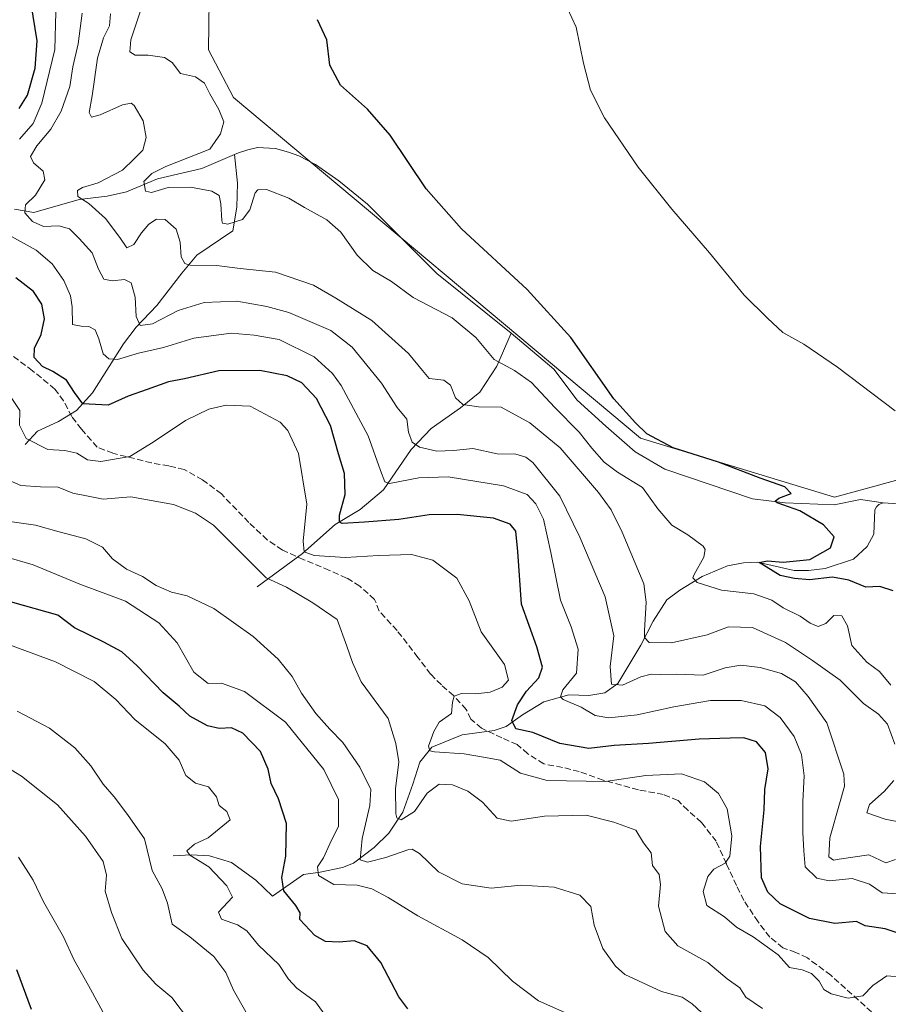
# Model space of a CAD drawing. Units: metres. Extents: x 577056 to 580507, y 4701099 to 4703451.
# Drawn here: x 577771 to 578000, y 4702179 to 4702438 of the extents above; entities that cross this region are included whole.
import ezdxf

# ---------------------------------------------------------------- set-up
doc = ezdxf.new("R2010")
doc.units = ezdxf.units.M
doc.header["$MEASUREMENT"] = 0
doc.linetypes.add('DGN Style 3', pattern=[2.307223, 1.648017, -0.659207])
for name, color, linetype, lineweight in [('Corriente natural lineal', 142, 'Continuous', 13), ('Cultivos herbáceos CxS', 92, 'Continuous', 0), ('Curva de nivel maestra', 30, 'Continuous', 30), ('Curva de nivel normal', 30, 'Continuous', 0), ('Matorral CxS', 135, 'Continuous', 0), ('Senda', 7, 'DGN Style 3', 0)]:
    doc.layers.add(name, color=color, linetype=linetype, lineweight=lineweight)

# ---------------------------------------------------------------- blocks, each defined once
blk = doc.blocks.new('*U11')
at = {"layer": 'Matorral CxS', "color": 135, "linetype": 'Continuous', "lineweight": 0}
blk.add_polyline3d([(577821.2227, 4702449.9045, 401.8374), (577820.9345, 4702430.2075, 402.6244), (577827.5073, 4702417.6217, 403.8325), (577934.5171, 4702328.0621, 400.6798), (577985.5431, 4702312.5927, 398.8443), (578033.9363, 4702325.7981, 393.5692)], dxfattribs=at)
blk = doc.blocks.new('*U12')
at = {"layer": 'Cultivos herbáceos CxS', "color": 92, "linetype": 'Continuous', "lineweight": 0}
blk.add_polyline3d([(578033.9363, 4702325.7981, 393.5692), (577985.5431, 4702312.5927, 398.8443), (577934.5171, 4702328.0621, 400.6798), (577827.5073, 4702417.6217, 403.8325), (577820.9345, 4702430.2075, 402.6244), (577821.2227, 4702449.9045, 401.8374)], dxfattribs=at)

msp = doc.modelspace()

# ---------------------------------------------------------------- linework, layer by layer
at = {"layer": 'Corriente natural lineal', "color": 142, "linetype": 'Continuous', "lineweight": 13}
for points in [[(577827.7792, 4702402.6484, 403.0383), (577828.7901, 4702403.0801, 402.9487), (577831.3201, 4702403.8401, 402.569), (577833.7801, 4702404.4701, 402.3039), (577838.5501, 4702404.2301, 401.8377), (577841.9401, 4702403.3101, 401.9475), (577844.6701, 4702402.3201, 402.1299), (577849.0401, 4702400.0201, 402.7246), (577855.1901, 4702395.7501, 402.7937), (577862.7501, 4702389.6301, 402.8541), (577880.9601, 4702371.3901, 402.1904), (577900.5201, 4702355.7001, 402.4583)], [(577769.9601, 4702388.2901, 417.0687), (577774.9801, 4702387.3801, 415.1527), (577786.9401, 4702390.8701, 411.2704), (577794.3001, 4702391.6801, 409.7425), (577799.3501, 4702392.8201, 408.4081), (577807.5701, 4702396.3001, 406.0203), (577819.1901, 4702398.9801, 404.5574), (577827.7792, 4702402.6484, 403.0383)], [(577772.7801, 4702326.4401, 430.992), (577776.0001, 4702329.9201, 429.468), (577781.4601, 4702332.5201, 427.5104), (577786.2001, 4702335.3601, 425.9421), (577790.4301, 4702340.0501, 423.7031), (577798.6001, 4702352.8801, 417.8147), (577801.9101, 4702357.3101, 416.0545), (577807.3301, 4702362.9901, 413.6578), (577813.9201, 4702371.4701, 411.1057), (577817.9001, 4702376.2301, 409.1226), (577827.3001, 4702382.6101, 405.2606), (577828.4301, 4702388.8401, 404.165), (577828.5901, 4702395.1201, 402.8089), (577827.7792, 4702402.6484, 403.0383)], [(577833.7101, 4702289.0101, 436.6121), (577845.6801, 4702297.7901, 431.2075), (577854.2801, 4702305.4301, 427.3213), (577860.8101, 4702309.3201, 424.4211), (577866.9101, 4702314.5101, 421.3105), (577874.1801, 4702325.1401, 416.6365), (577879.4801, 4702330.6401, 413.4913), (577887.2001, 4702336.0701, 410.549), (577892.2801, 4702340.1701, 408.7356), (577896.7101, 4702347.0401, 405.3844), (577900.5201, 4702355.7001, 402.4583)], [(577900.5201, 4702355.7001, 402.4583), (577911.7501, 4702346.2501, 402.1982), (577917.8901, 4702338.1301, 402.2813), (577925.4001, 4702331.2201, 401.6817), (577933.1501, 4702324.5001, 401.3973), (577940.8701, 4702319.9501, 401.4494), (577963.9201, 4702312.1801, 401.0327), (577972.5601, 4702311.1401, 400.2366), (577985.4201, 4702310.5801, 399.0274), (577992.3401, 4702311.9901, 397.9202), (577998.2701, 4702311.1001, 396.9096)], [(577998.2701, 4702311.1001, 396.9096), (578011.7901, 4702310.2701, 396.0083), (578015.5901, 4702310.3201, 395.6358), (578017.4601, 4702310.8301, 395.4539), (578019.6101, 4702312.5501, 395.3125), (578022.7601, 4702315.9601, 395.0584), (578026.9601, 4702317.9501, 394.6386), (578032.9801, 4702319.1101, 394.2061), (578045.1801, 4702323.2501, 393.4764), (578054.0001, 4702326.9801, 392.9337), (578070.0601, 4702331.5801, 391.554), (578088.1301, 4702339.2901, 390.0931), (578102.5501, 4702343.9901, 389.183), (578110.7733, 4702346.9776, 389.1743)], [(577811.6601, 4702218.3501, 458.1461), (577816.4201, 4702218.5901, 456.26), (577821.1901, 4702218.2901, 454.9089), (577827.0101, 4702216.5501, 453.7243), (577833.4001, 4702211.9201, 451.9873), (577837.7801, 4702207.7201, 451.2605), (577845.9301, 4702213.4101, 448.4899), (577850.2701, 4702214.0101, 446.4315), (577856.1701, 4702215.2901, 444.139), (577859.0201, 4702216.4001, 442.7796), (577864.5201, 4702220.5201, 439.7549), (577868.3701, 4702224.2701, 437.5319), (577872.0401, 4702229.8101, 435.5017), (577874.6701, 4702237.2101, 434.0875), (577876.4801, 4702242.9601, 432.715), (577879.6901, 4702246.8601, 431.2004), (577887.6101, 4702250.1001, 429.2809), (577896.0501, 4702251.2301, 428.2537), (577899.1801, 4702252.3501, 427.2207), (577903.4901, 4702255.4201, 425.7953), (577909.1201, 4702258.8001, 423.501), (577915.6701, 4702260.6901, 421.3225), (577920.9301, 4702260.4501, 419.5778), (577925.1301, 4702261.1601, 417.722), (577928.5401, 4702263.6101, 415.4594), (577934.6301, 4702273.6601, 412.3215), (577937.8101, 4702280.0401, 410.5994), (577941.4201, 4702285.6301, 408.6542), (577944.8301, 4702288.1401, 407.3058), (577950.7001, 4702291.7101, 405.7172), (577957.4201, 4702294.5701, 403.3783), (577961.6001, 4702295.3801, 402.4216), (577965.2701, 4702295.5401, 401.9424), (577974.9001, 4702293.3101, 400.7105), (577978.6401, 4702293.3001, 400.4242), (577983.1001, 4702293.8301, 400.2115), (577990.5501, 4702296.3401, 398.8906), (577994.1301, 4702299.6401, 398.0641), (577995.8401, 4702302.8701, 397.5831), (577996.1201, 4702309.2601, 397.1244), (577996.5301, 4702310.0501, 397.0817), (577997.1301, 4702310.6701, 397.0002), (577998.2701, 4702311.1001, 396.9096)]]:
    msp.add_polyline3d(points, dxfattribs=at)
at = {"layer": 'Cultivos herbáceos CxS', "color": 92, "linetype": 'Continuous', "lineweight": 0}
msp.add_polyline3d([(577821.2227, 4702449.9045, 401.8374), (577820.9345, 4702430.2075, 402.6244), (577827.5073, 4702417.6217, 403.8325), (577934.5171, 4702328.0621, 400.6798), (577985.5431, 4702312.5927, 398.8443), (578033.9363, 4702325.7981, 393.5692)], dxfattribs=at)
at = {"layer": 'Curva de nivel maestra', "color": 30, "linetype": 'Continuous', "lineweight": 30, "flags": 128}
for points, elevation in [([(577771.16, 4702414.7601), (577773.35, 4702418.2401), (577775.36, 4702425.3201), (577775.86, 4702432.5101), (577774.34, 4702442.2401)], 425), ([(578000.95, 4702287.9401), (577997.4, 4702289.0801), (577993.72, 4702288.9001), (577989.25, 4702290.7601), (577985.02, 4702291.5401), (577978.98, 4702290.8301), (577975.04, 4702291.2201), (577971.26, 4702291.9801), (577967.52, 4702294.2701), (577965.67, 4702295.4301), (577967.92, 4702295.8601), (577972.02, 4702295.5401), (577979.01, 4702296.1801), (577984.45, 4702299.2601), (577985.42, 4702302.1901), (577982.59, 4702305.3001), (577976.36, 4702309.0201), (577970.48, 4702311.1301), (577969.88, 4702311.5801), (577970.86, 4702312.3601), (577974.14, 4702313.5901), (577972.48, 4702315.3201), (577965.96, 4702317.5701), (577955, 4702321.7901), (577943.13, 4702325.5701), (577936.19, 4702329.2401), (577933.24, 4702332.1301), (577927.54, 4702338.4201), (577916.21, 4702354.5901), (577904.69, 4702367.1901), (577887.42, 4702383.0901), (577878.19, 4702393.6201), (577868.7, 4702407.7501), (577862.76, 4702414.5601), (577855.6, 4702420.8601), (577852.8, 4702426.1201), (577852.04, 4702432.7801), (577849.56, 4702438.0901)], 400), ([(578006.02, 4702196.7501), (577998.8, 4702199.1401), (577993.57, 4702199.9101), (577991.28, 4702201.1101), (577985.57, 4702200.5801), (577978.91, 4702201.8601), (577971.2, 4702205.7201), (577968.01, 4702208.7601), (577966.33, 4702212.5201), (577966.04, 4702220.8101), (577966.99, 4702230.4601), (577967.24, 4702235.7901), (577968.05, 4702241.1801), (577967.34, 4702245.5001), (577965.02, 4702248.2501), (577961.68, 4702249.3701), (577958.1, 4702249.2601), (577949.9, 4702249.0201), (577936.61, 4702247.8501), (577927.61, 4702247.3101), (577920.94, 4702246.5501), (577913.32, 4702247.8601), (577906.25, 4702250.7601), (577901.76, 4702251.6901), (577900.71, 4702253.9101), (577902.16, 4702258.0201), (577904.56, 4702261.6001), (577907.78, 4702265.1301), (577908.78, 4702267.9201), (577907.23, 4702273.3001), (577903.19, 4702284.4501), (577902.29, 4702298.3201), (577901.72, 4702303.6701), (577900.29, 4702305.5001), (577895.84, 4702307.0601), (577886.28, 4702308.0801), (577878.95, 4702307.9301), (577870.96, 4702306.6901), (577861.92, 4702306.0301), (577856.1, 4702305.7101), (577855.35, 4702306.0401), (577855.36, 4702307.8601), (577856.86, 4702313.3301), (577856.66, 4702318.8201), (577855.14, 4702323.9801), (577852.99, 4702331.4401), (577849.3, 4702338.5201), (577845.46, 4702342.6401), (577841.62, 4702344.5001), (577834.46, 4702345.8801), (577823.62, 4702345.7601), (577814.62, 4702343.7201), (577810.46, 4702342.9101), (577804.83, 4702340.9201), (577799.79, 4702339.1001), (577794.57, 4702336.7501), (577787.9, 4702337.1701), (577785.74, 4702340.1301), (577783.59, 4702343.3201), (577780.04, 4702345.6201), (577777.26, 4702346.9601), (577775.11, 4702349.3101), (577775.2, 4702351.7601), (577776.94, 4702355.3601), (577777.83, 4702359.4301), (577777.1, 4702363.3001), (577774.96, 4702366.6401), (577770.29, 4702370.2601)], 425), ([(577873.35, 4702178.1601), (577870.95, 4702181.3001), (577866.22, 4702190.3301), (577862.66, 4702194.6601), (577859.2, 4702195.9701), (577855.32, 4702195.6201), (577851.66, 4702195.8401), (577848.86, 4702197.3801), (577844.97, 4702201.6301), (577845.05, 4702203.3501), (577843.91, 4702205.3101), (577840.75, 4702209.1201), (577840.23, 4702212.6001), (577841.26, 4702218.2401), (577841.44, 4702226.8501), (577839.37, 4702233.3301), (577837.4, 4702237.3001), (577836.64, 4702241.1501), (577834.62, 4702245.7901), (577829.97, 4702250.6001), (577826.99, 4702251.9801), (577823.76, 4702251.8101), (577820.66, 4702252.4901), (577816.01, 4702255.0801), (577813.24, 4702257.6901), (577808.99, 4702261.1501), (577802.16, 4702268.2601), (577798.14, 4702271.9601), (577793.46, 4702274.4601), (577785.67, 4702278.2801), (577781.29, 4702281.5701), (577766.01, 4702285.8501)], 450), ([(577774.42, 4702177.9301), (577770.51, 4702188.3601)], 475)]:
    msp.add_lwpolyline(points, dxfattribs=dict(at, elevation=elevation))
at = {"layer": 'Curva de nivel normal', "color": 30, "linetype": 'Continuous', "lineweight": 0, "flags": 128}
for points, elevation in [([(577771.29, 4702406.7201), (577774.83, 4702410.8101), (577777.16, 4702416.1101), (577780.58, 4702430.2101), (577780.82, 4702440.0401)], 420), ([(578001.52, 4702217.3301), (577999.02, 4702216.4601), (577994.58, 4702218.6301), (577986.78, 4702217.4201), (577985.24, 4702217.2201), (577984.04, 4702218.0901), (577984.27, 4702223.0301), (577986.82, 4702232.0001), (577988.12, 4702236.6801), (577987.93, 4702239.7701), (577983.46, 4702253.2901), (577978.56, 4702260.2401), (577975.23, 4702264.0901), (577971.57, 4702266.2501), (577966.01, 4702267.8601), (577960.85, 4702268.4801), (577956.81, 4702267.7401), (577950.95, 4702265.8401), (577944, 4702266.0701), (577939.83, 4702265.9601), (577937.34, 4702266.0601), (577934.61, 4702265.3501), (577929.81, 4702263.2301), (577926.88, 4702263.4601), (577926.5, 4702268.1201), (577927.47, 4702276.1801), (577925.26, 4702286.4401), (577918.54, 4702302.0601), (577913.34, 4702312.8601), (577906.19, 4702321.7001), (577904.4, 4702323.1301), (577901.7, 4702323.8601), (577896.83, 4702323.9601), (577890.39, 4702325.4201), (577885.39, 4702324.8601), (577881, 4702324.7101), (577876.39, 4702325.7401), (577874.51, 4702327.0201), (577873.56, 4702329.6701), (577873.08, 4702333.1301), (577870.5, 4702336.1301), (577866.44, 4702342.5201), (577858.7, 4702352.0401), (577853.08, 4702356.3801), (577842.1, 4702361.1001), (577836.26, 4702362.6701), (577828.38, 4702364.1001), (577819.81, 4702363.7501), (577812.96, 4702361.6801), (577806.19, 4702358.1101), (577802.96, 4702357.7501), (577801.88, 4702360.1201), (577801.68, 4702365.1201), (577800.61, 4702368.8901), (577798.84, 4702369.8401), (577795.64, 4702369.4501), (577793.46, 4702369.9201), (577792.01, 4702372.5001), (577790.32, 4702376.8201), (577786.93, 4702380.5601), (577784.39, 4702383.1201), (577781.62, 4702383.9301), (577777.6, 4702383.7601), (577774.7, 4702385.0401), (577772.66, 4702387.3501), (577772.86, 4702389.4501), (577775.49, 4702391.9801), (577777.89, 4702396.0101), (577777.45, 4702398.2701), (577774.94, 4702400.4301), (577774.12, 4702402.1401), (577775.8, 4702404.9601), (577779.51, 4702409.3101), (577782.22, 4702414.0501), (577784.45, 4702420.5201), (577785.26, 4702425.7201), (577786.71, 4702431.7801), (577787.71, 4702439.7901)], 415), ([(578001.36, 4702247.6801), (577999.46, 4702252.9301), (577997.12, 4702255.5801), (577993.18, 4702258.3901), (577987.03, 4702264.4701), (577979.75, 4702269.6701), (577972.65, 4702274.4301), (577963.95, 4702278.3401), (577957.61, 4702278.5001), (577952, 4702276.3801), (577942.62, 4702274.2901), (577936.83, 4702274.3801), (577935.6, 4702275.7001), (577935.6, 4702277.5901), (577935.99, 4702284.9701), (577935.42, 4702289.7901), (577929.73, 4702303.4201), (577926.82, 4702309.3101), (577923.45, 4702313.7801), (577913.39, 4702325.5701), (577905.41, 4702332.1501), (577897.86, 4702336.2501), (577891.95, 4702336.3001), (577887.81, 4702336.9101), (577885.92, 4702338.6701), (577884.58, 4702342.0501), (577882.84, 4702343.3301), (577878.99, 4702343.8201), (577877.17, 4702345.8601), (577873.51, 4702350.3501), (577863.85, 4702359.0101), (577854.44, 4702364.9301), (577848.52, 4702368.3501), (577838.56, 4702371.7201), (577829.23, 4702372.7201), (577823, 4702373.5001), (577816.08, 4702373.5401), (577814.75, 4702373.9801), (577813.74, 4702375.7601), (577813.51, 4702379.6401), (577812.46, 4702383.0501), (577809.57, 4702385.5401), (577807.29, 4702385.7001), (577805.29, 4702384.3601), (577803.29, 4702382.0501), (577801.3, 4702379.0201), (577799.46, 4702378.1401), (577797.64, 4702380.8001), (577793.88, 4702385.8501), (577789.5, 4702389.8001), (577786.57, 4702391.5901), (577786.54, 4702393.2001), (577787.83, 4702393.9801), (577791.96, 4702395.2201), (577798.29, 4702398.5401), (577801.4, 4702401.5201), (577803.65, 4702403.7601), (577804.56, 4702407.1501), (577803.73, 4702411.5401), (577801.42, 4702415.5701), (577800.62, 4702416.1101), (577798.29, 4702415.6901), (577792.43, 4702413.0501), (577790.17, 4702412.4701), (577789.58, 4702413.6701), (577790.33, 4702418.0501), (577791.76, 4702427.9401), (577793.3, 4702433.3001), (577794.95, 4702436.5101), (577795.19, 4702439.6301)], 410), ([(578000.37, 4702263.1801), (577997.36, 4702266.7601), (577994.06, 4702269.2201), (577990.08, 4702273.5801), (577988.97, 4702278.7601), (577987.43, 4702281.3701), (577985.32, 4702281.5101), (577983.28, 4702279.4001), (577981.24, 4702278.6301), (577979.11, 4702279.4401), (577976.48, 4702281.3201), (577972.03, 4702283.5401), (577969, 4702285.5201), (577964.27, 4702287.1801), (577955.77, 4702288.1901), (577949.38, 4702290.1801), (577948.27, 4702291.3601), (577948.61, 4702292.2901), (577951.14, 4702296.7901), (577951.55, 4702298.8401), (577951, 4702299.7101), (577946.94, 4702302.7001), (577942.72, 4702305.2301), (577939.1, 4702309.5101), (577935, 4702315.1001), (577928.44, 4702319.1801), (577924.95, 4702321.8001), (577921.69, 4702325.4801), (577918.4, 4702329.6801), (577912.03, 4702336.1501), (577905.87, 4702342.7201), (577901.42, 4702345.9301), (577896.02, 4702348.8001), (577891.22, 4702354.6001), (577885.04, 4702359.7001), (577874.75, 4702365.0601), (577869.03, 4702369.2501), (577864.15, 4702372.1601), (577860.02, 4702376.1801), (577855.72, 4702382.2701), (577852.06, 4702385.4501), (577846.17, 4702388.7301), (577842.04, 4702391.2201), (577836.19, 4702393.4301), (577833.88, 4702393.3501), (577833.21, 4702392.5401), (577831.78, 4702388.1201), (577829.9, 4702385.5601), (577826, 4702384.3601), (577824.66, 4702384.5801), (577824.41, 4702385.3501), (577824.22, 4702389.7201), (577823.76, 4702391.9201), (577821.85, 4702393.0101), (577816.25, 4702394.0801), (577810.33, 4702393.9601), (577805.95, 4702392.6501), (577804.36, 4702392.9801), (577803.93, 4702395.6001), (577806.03, 4702397.6601), (577809.75, 4702399.5001), (577821.29, 4702404.0801), (577824.06, 4702408.1201), (577824.93, 4702411.2601), (577823.63, 4702414.4601), (577821.25, 4702418.6001), (577819.89, 4702421.3801), (577817.48, 4702423.0701), (577813.55, 4702423.9401), (577811.37, 4702426.8701), (577809.33, 4702428.1501), (577805.12, 4702428.7901), (577801.68, 4702428.7201), (577800.26, 4702429.6201), (577800.55, 4702432.7801), (577803.01, 4702440.1201)], 405), ([(578001.46, 4702335.3101), (577986.3, 4702346.7801), (577977.47, 4702352.8301), (577971.93, 4702355.8801), (577967.87, 4702359.6501), (577961.73, 4702365.7201), (577952.67, 4702376.8401), (577942.78, 4702388.2801), (577933.86, 4702399.3601), (577925.08, 4702412.2501), (577921.4, 4702419.5701), (577919.51, 4702426.6201), (577917.58, 4702436.1601), (577915.3, 4702441.0701)], 395), ([(578002.14, 4702208.3201), (577998.09, 4702208.6001), (577994.74, 4702210.9201), (577990.17, 4702212.3601), (577984.12, 4702211.7901), (577980.88, 4702212.4601), (577977.82, 4702215.4301), (577977.42, 4702219.6401), (577977.15, 4702224.4801), (577977.18, 4702232.6501), (577977.53, 4702239.3801), (577976.87, 4702244.9601), (577974.89, 4702249.7101), (577971.2, 4702254.7101), (577967.21, 4702257.7201), (577961.02, 4702259.2001), (577952.95, 4702259.1201), (577943.28, 4702257.5301), (577933.61, 4702255.4101), (577926.18, 4702254.5801), (577922.57, 4702255.2401), (577918.92, 4702257.4301), (577914.17, 4702259.4001), (577913.5, 4702260.1401), (577914.11, 4702261.9601), (577917.73, 4702266.3401), (577918.09, 4702272.6801), (577916.3, 4702278.4801), (577913.45, 4702285.5701), (577910.91, 4702298.0801), (577908.99, 4702306.8301), (577907.01, 4702310.8601), (577904.74, 4702313.2601), (577898.52, 4702315.5501), (577883.93, 4702317.9501), (577876.21, 4702317.6701), (577868.54, 4702316.1601), (577867.26, 4702316.6401), (577866.19, 4702319.6001), (577862.88, 4702328.7001), (577855.84, 4702341.9201), (577853.54, 4702345.1101), (577848.68, 4702349.5101), (577839.51, 4702354.0001), (577832.98, 4702355.1401), (577826.87, 4702355.7001), (577817.11, 4702354.3601), (577809.11, 4702351.9201), (577802.53, 4702350.4001), (577797.02, 4702348.8101), (577794.74, 4702348.9301), (577793.28, 4702350.2601), (577792.08, 4702354.2001), (577791.1, 4702356.5801), (577789.46, 4702357.4801), (577787.42, 4702357.5801), (577785.18, 4702358.0101), (577785.1, 4702362.5901), (577784.67, 4702365.5201), (577782.88, 4702369.5001), (577779.84, 4702373.9001), (577775.6, 4702377.5401), (577769.12, 4702381.1401)], 420), ([(578003.39, 4702186.4801), (577999.28, 4702186.8201), (577995.61, 4702184.2301), (577992.95, 4702181.5201), (577989.07, 4702180.9601), (577984.66, 4702182.0401), (577982.73, 4702183.1901), (577981.48, 4702185.4001), (577979.46, 4702187.4201), (577976.98, 4702188.3501), (577973.7, 4702189.0001), (577970.67, 4702192.3401), (577964.16, 4702197.0001), (577959.71, 4702199.6201), (577956.58, 4702202.2701), (577951.98, 4702205.2901), (577950.96, 4702208.9701), (577952.18, 4702212.9001), (577953.78, 4702214.8501), (577956.73, 4702216.3901), (577958.02, 4702218.2601), (577958.54, 4702223.6101), (577957.28, 4702230.6601), (577955.03, 4702234.7001), (577951.38, 4702237.7601), (577945.32, 4702239.8401), (577935.92, 4702239.4301), (577925.29, 4702237.8901), (577909.94, 4702238.1601), (577902.97, 4702240.0501), (577897.62, 4702243.4801), (577893.27, 4702244.2801), (577888.14, 4702245.1801), (577880.39, 4702245.6301), (577879.1, 4702245.8901), (577878.77, 4702247.1701), (577880.22, 4702250.9701), (577881.58, 4702253.4601), (577884.81, 4702255.7301), (577885.11, 4702258.6901), (577885.51, 4702260.2901), (577887.45, 4702261.0001), (577891.2, 4702260.9101), (577894.99, 4702261.3901), (577898.17, 4702262.6801), (577899.81, 4702264.5001), (577898.74, 4702268.5901), (577892.65, 4702277.1801), (577889.51, 4702285.3201), (577886.21, 4702291.2901), (577879.92, 4702296.0601), (577874.28, 4702297.5201), (577865.62, 4702297.2901), (577856.96, 4702296.7001), (577848.75, 4702297.2401), (577846.12, 4702298.2601), (577845.79, 4702300.9901), (577846.8, 4702310.7301), (577844.6, 4702324.0801), (577841.76, 4702330.1601), (577839.77, 4702332.3401), (577831.85, 4702336.5101), (577825.62, 4702336.8101), (577821.03, 4702335.7401), (577814.9, 4702332.7201), (577806.36, 4702327.0301), (577800.29, 4702323.3101), (577792.62, 4702321.9601), (577789.13, 4702322.4501), (577786.3, 4702324.1901), (577783.13, 4702324.8501), (577778.73, 4702325.0901), (577772.97, 4702328.0201), (577771.23, 4702331.5601), (577771.35, 4702335.3601), (577769.22, 4702338.5501)], 430), ([(577966.56, 4702178.2001), (577962.2, 4702181.2001), (577960.59, 4702183.6001), (577957.28, 4702186.0401), (577952.22, 4702190.3401), (577944.34, 4702194.7101), (577940.98, 4702198.4101), (577939.26, 4702205.1401), (577939.78, 4702210.8001), (577939.42, 4702213.4601), (577937.71, 4702215.7901), (577937.34, 4702219.1301), (577935.3, 4702221.7901), (577933.31, 4702225.0601), (577927.47, 4702227.2001), (577920.19, 4702229.0401), (577909.25, 4702228.7201), (577900.52, 4702227.4501), (577896.86, 4702228.2601), (577892.94, 4702232.4401), (577889.12, 4702235.3001), (577885.13, 4702236.9801), (577881.56, 4702237.2001), (577878.46, 4702234.8101), (577875.12, 4702230.0201), (577871.61, 4702227.7601), (577870.49, 4702228.2901), (577870.22, 4702229.4001), (577870.09, 4702235.9301), (577870.94, 4702243.0001), (577870.21, 4702247.8301), (577868.2, 4702254.4601), (577861.06, 4702264.0801), (577858.78, 4702269.1101), (577857.32, 4702273.4001), (577854.74, 4702280.4601), (577848.39, 4702284.8601), (577841.46, 4702288.9401), (577836.06, 4702291.4301), (577830.04, 4702297.4601), (577822.25, 4702305.2101), (577817.55, 4702308.3601), (577811.75, 4702310.6301), (577800.48, 4702312.6601), (577793.29, 4702312.0601), (577789.26, 4702312.8201), (577785.26, 4702313.6901), (577781.43, 4702315.2601), (577776.78, 4702315.2801), (577771.58, 4702315.6801), (577767.06, 4702317.6601)], 435), ([(577950.54, 4702177.1901), (577948.06, 4702179.4601), (577945.45, 4702181.2201), (577940.03, 4702182.6501), (577930.41, 4702187.1201), (577927.9, 4702189.3001), (577924.59, 4702193.9701), (577922.31, 4702200.0701), (577921.44, 4702205.0101), (577918.53, 4702207.9801), (577911.83, 4702210.1001), (577903.17, 4702210.6501), (577895.22, 4702209.8001), (577887.62, 4702210.9601), (577881.41, 4702214.1301), (577876.44, 4702218.9601), (577874.52, 4702220.0801), (577873.36, 4702219.8901), (577867.6, 4702217.8801), (577862.76, 4702216.6301), (577860.77, 4702217.2801), (577861.35, 4702222.8601), (577863.38, 4702231.6001), (577863.59, 4702235.7601), (577860.72, 4702241.6201), (577856.28, 4702248.1101), (577852.8, 4702251.6401), (577849.16, 4702255.7501), (577845.36, 4702261.1201), (577842.95, 4702265.4801), (577839.26, 4702270.0001), (577832.66, 4702276.0001), (577822.3, 4702283.3301), (577815.35, 4702286.6601), (577811.18, 4702287.6401), (577807.2, 4702289.3601), (577803.56, 4702291.7301), (577799.41, 4702293.7101), (577795.66, 4702296.3601), (577793.08, 4702299.4201), (577788.65, 4702301.6601), (577781.64, 4702303.5001), (577775.42, 4702305.2501), (577768.72, 4702306.2201)], 440), ([(577914.63, 4702177.1501), (577907.68, 4702180.2001), (577900.83, 4702185.3501), (577894.44, 4702191.6501), (577887.67, 4702196.2601), (577875.98, 4702202.5201), (577868.18, 4702207.3501), (577863.86, 4702209.7001), (577860.01, 4702210.6301), (577853.85, 4702210.8301), (577849.88, 4702213.1601), (577849.61, 4702215.4401), (577851.19, 4702217.7901), (577852.8, 4702221.4601), (577855.11, 4702226.1301), (577855.1, 4702233.1301), (577851.27, 4702240.9901), (577841.19, 4702253.4301), (577830.41, 4702261.5601), (577824.36, 4702263.7301), (577820.82, 4702263.6201), (577817.09, 4702266.5901), (577812.68, 4702274.3501), (577807.91, 4702279.5501), (577799.11, 4702285.2301), (577787.07, 4702289.7001), (577774.84, 4702294.8101), (577767.01, 4702297.1001)], 445), ([(577856.44, 4702169.8401), (577849.05, 4702179.9701), (577844.16, 4702183.5201), (577841.94, 4702185.8801), (577839.47, 4702189.7601), (577834.07, 4702194.8901), (577831.01, 4702198.5801), (577828.58, 4702200.1601), (577824.34, 4702201.6801), (577823.61, 4702203.4901), (577827.29, 4702207.4301), (577825.72, 4702210.4101), (577821.06, 4702215.4401), (577816.07, 4702218.4901), (577815.2, 4702219.6701), (577817.26, 4702221.3601), (577820.89, 4702223.0401), (577826.62, 4702227.8001), (577825.8, 4702229.9801), (577823.76, 4702231.6001), (577823.06, 4702233.8401), (577820.98, 4702236.5101), (577817.54, 4702237.4201), (577815, 4702239.4401), (577813.27, 4702243.4401), (577809.59, 4702247.7601), (577801.56, 4702254.1401), (577796.58, 4702259.4001), (577790.88, 4702264.1401), (577780.71, 4702269.3601), (577768.62, 4702273.7801)], 455), ([(577830.79, 4702177.3001), (577827.5, 4702183.0201), (577825.49, 4702187.6801), (577822.37, 4702191.9101), (577816.04, 4702197.0201), (577811.35, 4702200.3701), (577810.2, 4702205.8601), (577808.79, 4702209.6401), (577806.17, 4702214.4601), (577804.15, 4702222.7701), (577799.62, 4702229.1801), (577796.12, 4702233.8201), (577793.21, 4702237.1601), (577789.97, 4702242.0001), (577785.78, 4702246.7501), (577779.13, 4702251.9101), (577770.62, 4702256.3601)], 460), ([(577815.96, 4702175.0001), (577811.3, 4702181.1301), (577807.05, 4702184.5901), (577803.73, 4702188.2401), (577798.18, 4702196.6401), (577795.48, 4702203.4401), (577793.81, 4702209.0701), (577794.14, 4702213.2201), (577793.23, 4702216.8801), (577788.64, 4702223.4801), (577781.21, 4702231.7101), (577771.8, 4702239.3001), (577762.86, 4702244.7001)], 465), ([(578013.55, 4702225.0401), (577998.87, 4702228.0001), (577994.02, 4702229.6001), (577994.7, 4702231.7901), (577998.55, 4702235.2401), (578001.1, 4702238.0901)], 410), ([(577794.85, 4702174.2801), (577789.36, 4702184.2701), (577785.56, 4702191.0701), (577782.78, 4702197.0701), (577777.6, 4702206.2401), (577774.88, 4702211.9601), (577771, 4702217.9601)], 470)]:
    msp.add_lwpolyline(points, dxfattribs=dict(at, elevation=elevation))
at = {"layer": 'Matorral CxS', "color": 135, "linetype": 'Continuous', "lineweight": 0}
msp.add_polyline3d([(577821.2227, 4702449.9045, 401.8374), (577820.9345, 4702430.2075, 402.6244), (577827.5073, 4702417.6217, 403.8325), (577934.5171, 4702328.0621, 400.6798), (577985.5431, 4702312.5927, 398.8443), (578033.9363, 4702325.7981, 393.5692)], dxfattribs=at)
at = {"layer": 'Senda', "color": 7, "linetype": 'DGN Style 3', "lineweight": 0}
msp.add_polyline3d([(577995.2573, 4702177.3081, 430.8059), (577984.5493, 4702186.9453, 429.4631), (577978.3923, 4702191.4963, 429.0674), (577975.3137, 4702192.9685, 429.091), (577971.9675, 4702194.1733, 429.3201), (577968.4873, 4702196.9841, 428.9869), (577965.4087, 4702200.9995, 428.0506), (577961.6609, 4702206.6213, 427.715), (577959.7871, 4702210.5029, 428.3022), (577957.1101, 4702216.2585, 430.1808), (577954.4331, 4702222.1479, 431.7336), (577950.5515, 4702227.1003, 432.4986), (577946.9375, 4702230.3127, 432.3993), (577944.3943, 4702232.8557, 432.0653), (577940.5127, 4702234.4619, 431.7659), (577933.9541, 4702235.6667, 431.3334), (577924.7185, 4702238.2097, 429.9621), (577918.4275, 4702240.4853, 428.7709), (577914.0105, 4702241.5561, 428.2943), (577909.0581, 4702242.4929, 428.1502), (577904.9087, 4702245.1699, 427.9802), (577902.0979, 4702247.5793, 427.5576), (577898.0823, 4702249.3193, 427.9713), (577892.7285, 4702251.8625, 428.3371), (577889.9175, 4702254.2717, 429.0666), (577888.7129, 4702256.8149, 429.6027), (577885.3667, 4702260.4289, 430.4974), (577882.1543, 4702263.2397, 430.9705), (577879.3435, 4702266.0505, 431.8125), (577875.9971, 4702270.4675, 432.4447), (577870.5093, 4702277.5615, 433.1306), (577865.8247, 4702282.6479, 433.4146), (577864.6199, 4702285.7265, 433.124), (577860.7383, 4702289.2065, 432.6436), (577857.2583, 4702291.3481, 432.125), (577852.7073, 4702293.3559, 431.4951), (577846.0149, 4702296.1667, 431.5141), (577840.3931, 4702298.7099, 432.5947), (577836.3777, 4702301.3869, 433.3109), (577831.5591, 4702305.9377, 433.93), (577824.3313, 4702313.4333, 434.2366), (577819.3787, 4702317.1811, 433.5996), (577814.5601, 4702319.8581, 432.6799), (577810.5447, 4702320.7951, 431.9294), (577805.9939, 4702321.5981, 431.1656), (577795.8213, 4702324.1413, 429.6341), (577791.6719, 4702325.7475, 429.0261), (577787.5225, 4702330.4323, 427.1953), (577784.9795, 4702333.7785, 426.4513), (577782.8379, 4702337.9277, 426.3812), (577780.5623, 4702341.0063, 426.3853), (577774.6729, 4702345.8249, 426.9313), (577768.9175, 4702350.1081, 428.3705)], dxfattribs=at)

# ---------------------------------------------------------------- block references
at = {"layer": 'Cultivos herbáceos CxS', "color": 92, "linetype": 'Continuous', "lineweight": 0}
msp.add_blockref('*U12', (0, 0), dxfattribs=at)
at = {"layer": 'Matorral CxS', "color": 135, "linetype": 'Continuous', "lineweight": 0}
msp.add_blockref('*U11', (0, 0), dxfattribs=at)

doc.saveas('drawing.dxf')
